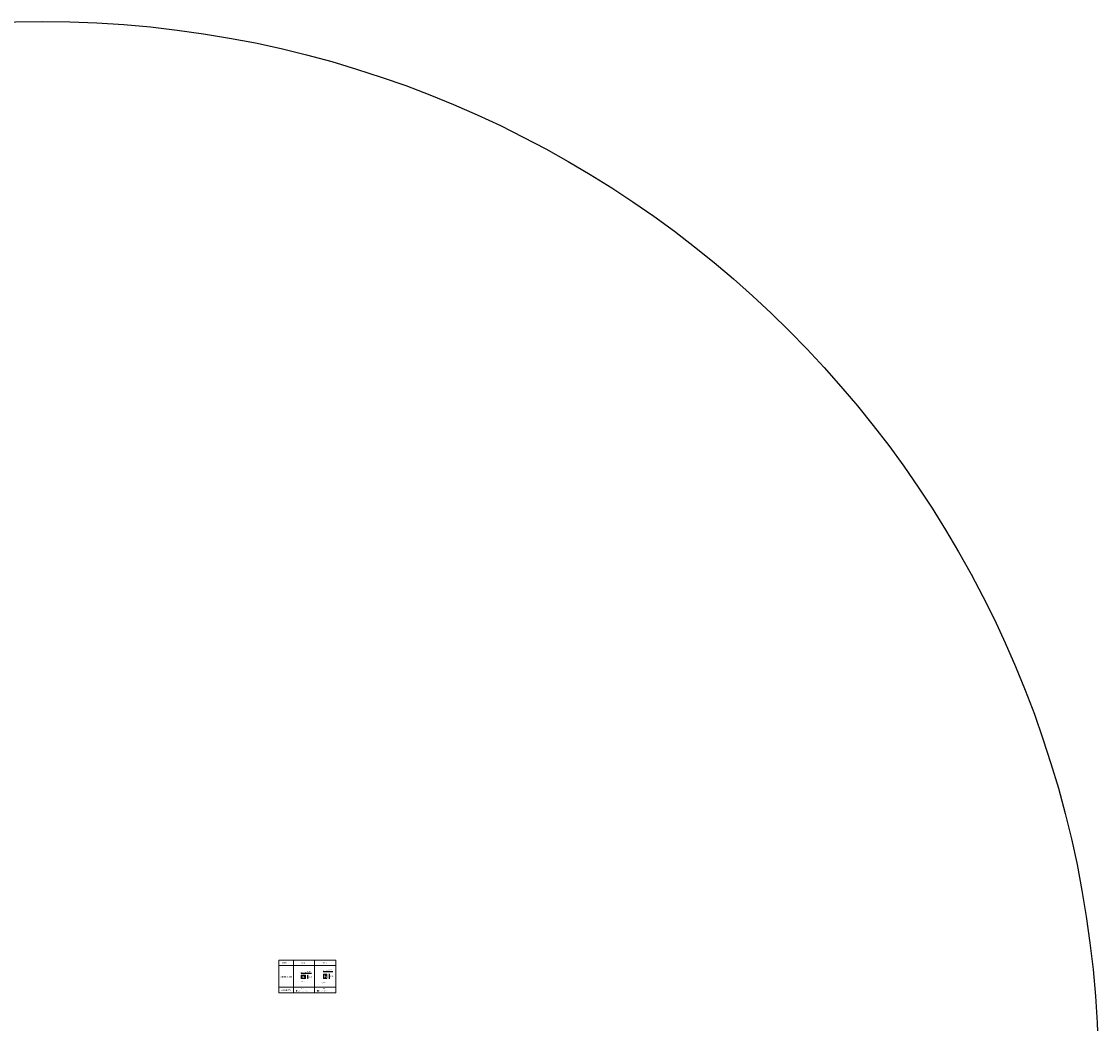
# Model space of a CAD drawing. Units: millimetres. Extents: x 792380 to 792569, y 9200375 to 9200472.
# Drawn here: x 792521 to 792569, y 9200425 to 9200470 of the extents above; entities that cross this region are included whole.
import ezdxf

# ---------------------------------------------------------------- set-up
doc = ezdxf.new("R2010")
doc.units = ezdxf.units.MM
doc.layers.add('COTA', color=1, linetype='Continuous')
doc.layers.add('F-6', color=6, linetype='Continuous')
doc.layers.add('DETALLES', color=2, linetype='Continuous', lineweight=9)
doc.styles.add('JULIO', font='arial.ttf')
doc.styles.add('MONOTXT', font='monotxt.shx')
doc.styles.add('SIMPLEX', font='simplex.shx')
doc.dimstyles.new('JULIO', dxfattribs={"dimscale": 0, "dimtxt": 0.06, "dimasz": 0.025, "dimexe": 0.03, "dimexo": 0.09, "dimgap": 0.04, "dimtad": 2, "dimtih": 1, "dimtoh": 1, "dimzin": 0, "dimdsep": 46, "dimtxsty": 'JULIO', "dimblk1": 'ARCHTICK', "dimblk2": 'ARCHTICK', "dimsah": 1, "dimcen": 0.05, "dimclrd": 256, "dimclre": 256, "dimclrt": 3, "dimadec": 0, "dimazin": 0, "dimtfac": 1, "dimtmove": 0, "dimatfit": 3, "dimfxl": 0, "dimtolj": 1, "dimtzin": 0, "dimlwe": 9, "dimarcsym": 0})

# ---------------------------------------------------------------- blocks, each defined once
blk = doc.blocks.new('_ARCHTICK')
at = {"color": 0, "linetype": 'ByBlock', "const_width": 0.15}
blk.add_lwpolyline([(-0.5, -0.5), (0.5, 0.5)], dxfattribs=at)
blk = doc.blocks.new('*D305')
at = {"layer": 'COTA', "lineweight": 9, "transparency": 16777216}
for p, q in [((792533.01, 9200427.289), (792533.01, 9200427.316)), ((792533.21, 9200427.289), (792533.21, 9200427.316))]:
    blk.add_line(p, q, dxfattribs=at)
at = {"layer": 'COTA', "lineweight": -2, "transparency": 16777216}
for p, q in [((792533.01, 9200427.286), (792533.21, 9200427.286)), ((792533.21, 9200427.286), (792533.471, 9200427.286))]:
    blk.add_line(p, q, dxfattribs=at)
at = {"layer": 'Defpoints', "color": 0, "transparency": 16777216}
for p in [(792533.01, 9200427.199), (792533.21, 9200427.286), (792533.21, 9200427.199)]:
    blk.add_point(p, dxfattribs=at)
at = {"layer": 'COTA', "lineweight": -2, "transparency": 16777216, "xscale": 0.02500000000000001, "yscale": 0.02500000000000001, "zscale": 0.02500000000000001, "rotation": 180}
blk.add_blockref('_ARCHTICK', (792533.01, 9200427.286), dxfattribs=at)
at = {"layer": 'COTA', "lineweight": -2, "transparency": 16777216, "xscale": 0.02500000000000001, "yscale": 0.02500000000000001, "zscale": 0.02500000000000001}
blk.add_blockref('_ARCHTICK', (792533.21, 9200427.286), dxfattribs=at)
at = {"layer": 'COTA', "color": 3, "transparency": 16777216, "insert": (792533.353, 9200427.357), "char_height": 0.06, "attachment_point": 5, "style": 'JULIO'}
blk.add_mtext('\\A1;0.20', dxfattribs=at)
blk = doc.blocks.new('*D306')
at = {"layer": 'COTA', "lineweight": -2, "transparency": 16777216}
blk.add_line((792533.291, 9200427.199), (792533.291, 9200427.049), dxfattribs=at)
at = {"layer": 'COTA', "lineweight": 9, "transparency": 16777216}
for p, q in [((792533.3, 9200427.199), (792533.321, 9200427.199)), ((792533.3, 9200427.049), (792533.321, 9200427.049))]:
    blk.add_line(p, q, dxfattribs=at)
at = {"layer": 'Defpoints', "color": 0, "transparency": 16777216}
for p in [(792533.21, 9200427.199), (792533.21, 9200427.049), (792533.291, 9200427.049)]:
    blk.add_point(p, dxfattribs=at)
at = {"layer": 'COTA', "lineweight": -2, "transparency": 16777216, "xscale": 0.02500000000000001, "yscale": 0.02500000000000001, "zscale": 0.02500000000000001}
for p, rotation in [((792533.291, 9200427.199), 90), ((792533.291, 9200427.049), 270)]:
    blk.add_blockref('_ARCHTICK', p, dxfattribs=dict(at, rotation=rotation))
at = {"layer": 'COTA', "color": 3, "transparency": 16777216, "insert": (792533.409, 9200427.124), "char_height": 0.06, "attachment_point": 5, "style": 'JULIO'}
blk.add_mtext('\\A1;0.15', dxfattribs=at)
blk = doc.blocks.new('*D308')
at = {"layer": 'COTA', "lineweight": 9, "transparency": 16777216}
for p, q in [((792534.01, 9200427.339), (792534.01, 9200427.392)), ((792534.16, 9200427.339), (792534.16, 9200427.392))]:
    blk.add_line(p, q, dxfattribs=at)
at = {"layer": 'COTA', "lineweight": -2, "transparency": 16777216}
for p, q in [((792534.01, 9200427.362), (792534.16, 9200427.362)), ((792534.16, 9200427.362), (792534.421, 9200427.362))]:
    blk.add_line(p, q, dxfattribs=at)
at = {"layer": 'Defpoints', "color": 0, "transparency": 16777216}
for p in [(792534.01, 9200427.249), (792534.16, 9200427.362), (792534.16, 9200427.249)]:
    blk.add_point(p, dxfattribs=at)
at = {"layer": 'COTA', "lineweight": -2, "transparency": 16777216, "xscale": 0.02500000000000001, "yscale": 0.02500000000000001, "zscale": 0.02500000000000001, "rotation": 180}
blk.add_blockref('_ARCHTICK', (792534.01, 9200427.362), dxfattribs=at)
at = {"layer": 'COTA', "lineweight": -2, "transparency": 16777216, "xscale": 0.02500000000000001, "yscale": 0.02500000000000001, "zscale": 0.02500000000000001}
blk.add_blockref('_ARCHTICK', (792534.16, 9200427.362), dxfattribs=at)
at = {"layer": 'COTA', "color": 3, "transparency": 16777216, "insert": (792534.303, 9200427.432), "char_height": 0.06, "attachment_point": 5, "style": 'JULIO'}
blk.add_mtext('\\A1;0.15', dxfattribs=at)
blk = doc.blocks.new('*D309')
at = {"layer": 'COTA', "lineweight": 9, "transparency": 16777216}
for p, q in [((792534.25, 9200427.249), (792534.292, 9200427.249)), ((792534.25, 9200427.049), (792534.292, 9200427.049))]:
    blk.add_line(p, q, dxfattribs=at)
at = {"layer": 'COTA', "lineweight": -2, "transparency": 16777216}
blk.add_line((792534.262, 9200427.249), (792534.262, 9200427.049), dxfattribs=at)
at = {"layer": 'Defpoints', "color": 0, "transparency": 16777216}
for p in [(792534.16, 9200427.249), (792534.16, 9200427.049), (792534.262, 9200427.049)]:
    blk.add_point(p, dxfattribs=at)
at = {"layer": 'COTA', "lineweight": -2, "transparency": 16777216, "xscale": 0.02500000000000001, "yscale": 0.02500000000000001, "zscale": 0.02500000000000001}
for p, rotation in [((792534.262, 9200427.249), 90), ((792534.262, 9200427.049), 270)]:
    blk.add_blockref('_ARCHTICK', p, dxfattribs=dict(at, rotation=rotation))
at = {"layer": 'COTA', "color": 3, "transparency": 16777216, "insert": (792534.38, 9200427.149), "char_height": 0.06, "attachment_point": 5, "style": 'JULIO'}
blk.add_mtext('\\A1;0.20', dxfattribs=at)

msp = doc.modelspace()

# ---------------------------------------------------------------- hatches: boundary and pattern name
at = {"layer": 'DETALLES', "linetype": 'Continuous'}
for points in [[(792533.0461, 9200427.1761, -1), (792533.0461, 9200427.1493, -1)], [(792533.0461, 9200427.0723, 1), (792533.0461, 9200427.0991, 1)], [(792533.1739, 9200427.1761, 1), (792533.1739, 9200427.1493, 1)], [(792533.1739, 9200427.0723, -1), (792533.1739, 9200427.0991, -1)], [(792534.0861, 9200427.2261, 1), (792534.0861, 9200427.1993, 1)], [(792534.0861, 9200427.0723, -1), (792534.0861, 9200427.0991, -1)]]:
    msp.add_hatch(color=2, dxfattribs=at).paths.add_polyline_path(points)

# ---------------------------------------------------------------- linework, layer by layer
msp.add_circle((792521.459, 9200422.6381), 47.1725)
at = {"layer": 'Defpoints', "color": 0, "linetype": 'ByBlock'}
for p in [(792533.01, 9200427.1992), (792533.21, 9200427.1992), (792533.21, 9200427.1992), (792534.01, 9200427.2492), (792534.16, 9200427.2492), (792534.16, 9200427.2492)]:
    msp.add_point(p, dxfattribs=at)
at = {"layer": 'DETALLES', "linetype": 'Continuous'}
for p, q in [((792532.0112, 9200427.8709), (792534.5559, 9200427.8709)), ((792532.0112, 9200426.4056), (792532.0112, 9200427.8709)), ((792532.0112, 9200427.6409), (792534.5559, 9200427.6409)), ((792532.6612, 9200427.8709), (792532.6612, 9200426.4056)), ((792532.6612, 9200427.8709), (792532.6612, 9200426.4056)), ((792533.6112, 9200427.8709), (792533.6112, 9200426.4056)), ((792534.5559, 9200427.8709), (792534.5559, 9200426.4056)), ((792534.5559, 9200427.8709), (792534.5559, 9200426.4056)), ((792532.0112, 9200426.663), (792534.5559, 9200426.663)), ((792532.0112, 9200426.4056), (792534.5559, 9200426.4056))]:
    msp.add_line(p, q, dxfattribs=at)
at = {"layer": 'DETALLES', "color": 3, "linetype": 'Continuous'}
for p, q in [((792533.129, 9200427.1438), (792533.1642, 9200427.1792)), ((792533.1545, 9200427.1184), (792533.1898, 9200427.1538)), ((792534.0734, 9200427.0816), (792534.0595, 9200427.1196)), ((792534.0727, 9200427.2126), (792534.0995, 9200427.0847)), ((792534.0995, 9200427.2141), (792534.1115, 9200427.1704))]:
    msp.add_line(p, q, dxfattribs=at)
at = {"layer": 'DETALLES', "color": 2, "linetype": 'Continuous'}
for p, q in [((792532.8155, 9200426.5123), (792532.8131, 9200426.5064)), ((792532.8225, 9200426.5053), (792532.8189, 9200426.5011)), ((792533.7655, 9200426.5123), (792533.7631, 9200426.5064)), ((792533.7725, 9200426.5053), (792533.7689, 9200426.5011))]:
    msp.add_line(p, q, dxfattribs=at)
for points in [[(792533.01, 9200427.1992), (792533.01, 9200427.0492), (792533.21, 9200427.0492), (792533.21, 9200427.1992)], [(792534.01, 9200427.2492), (792534.01, 9200427.0492), (792534.16, 9200427.0492), (792534.16, 9200427.2492)]]:
    msp.add_lwpolyline(points, close=True, dxfattribs=at)
at = {"layer": 'DETALLES', "color": 3, "linetype": 'Continuous'}
msp.add_lwpolyline([(792533.03, 9200427.1792), (792533.03, 9200427.0692), (792533.19, 9200427.0692), (792533.19, 9200427.1592, 0.4142136), (792533.17, 9200427.1792)], format="xyb", close=True, dxfattribs=at)
at = {"layer": 'DETALLES', "color": 2, "linetype": 'Continuous'}
for points in [[(792532.801, 9200426.4825), (792532.8155, 9200426.4825, 0.4142136), (792532.8225, 9200426.4895), (792532.8225, 9200426.5053, 0.4142136), (792532.8155, 9200426.5123), (792532.801, 9200426.5123, 0.4142136), (792532.794, 9200426.5053), (792532.794, 9200426.4895, 0.4142136)], [(792533.751, 9200426.4825), (792533.7655, 9200426.4825, 0.4142136), (792533.7725, 9200426.4895), (792533.7725, 9200426.5053, 0.4142136), (792533.7655, 9200426.5123), (792533.751, 9200426.5123, 0.4142136), (792533.744, 9200426.5053), (792533.744, 9200426.4895, 0.4142136)]]:
    msp.add_lwpolyline(points, format="xyb", close=True, dxfattribs=at)
for centre in [(792533.0461, 9200427.1627), (792533.0461, 9200427.0857), (792533.1739, 9200427.1627), (792533.1739, 9200427.0857), (792534.0861, 9200427.2127), (792534.0861, 9200427.0857)]:
    msp.add_circle(centre, 0.0134, dxfattribs=at)

# ---------------------------------------------------------------- texts
at = {"layer": 'DETALLES', "color": 3, "linetype": 'Continuous', "style": 'MONOTXT', "width": 0.9}
for s, p in [('Ø 1/4" ', (792533.0172, 9200426.5923)), ('4 Ø 3/8"', (792533.0287, 9200426.8935)), ('4 Ø 3/8"', (792533.9287, 9200426.8435)), ('Ø 1/4" ', (792533.9672, 9200426.5923)), ('1@.05,5@ 0.10,Rto @ .20', (792532.8363, 9200426.4805)), ('1@.05,Resto @ .20', (792533.7863, 9200426.4805))]:
    msp.add_text(s, height=0.035, dxfattribs=at).set_placement(p)
at = {"layer": 'F-6', "color": 5, "linetype": 'Continuous', "ltscale": 0.7, "style": 'SIMPLEX'}
for s, p in [('TIPO', (792532.1612, 9200427.7209)), ('C-1', (792533.0216, 9200427.7209)), ('VC-1', (792533.9716, 9200427.7209)), ('DIMENSION', (792532.0816, 9200427.0936)), ('ESTRIBOS', (792532.0971, 9200426.4992))]:
    msp.add_text(s, height=0.07, dxfattribs=at).set_placement(p)

# ---------------------------------------------------------------- dimensions: what is measured, and where the dimension line sits
at = {"layer": 'COTA'}
for p1, p2, distance, picture, middle in [((792533.01, 9200427.1992), (792533.21, 9200427.1992), 0.0869, '*D305', (792533.3528, 9200427.3568)), ((792533.21, 9200427.1992), (792533.21, 9200427.0492), 0.0808, '*D306', (792533.409, 9200427.1242)), ((792534.01, 9200427.2492), (792534.16, 9200427.2492), 0.1123, '*D308', (792534.3032, 9200427.4322)), ((792534.16, 9200427.2492), (792534.16, 9200427.0492), 0.1018, '*D309', (792534.3797, 9200427.1492))]:
    dim = msp.add_aligned_dim(p1=p1, p2=p2, distance=distance, dimstyle='JULIO', override={"dimscale": 1}, dxfattribs=at)
    dim.commit()
    dim.dimension.update_dxf_attribs({"geometry": picture, "text_midpoint": middle})

doc.saveas('drawing.dxf')
